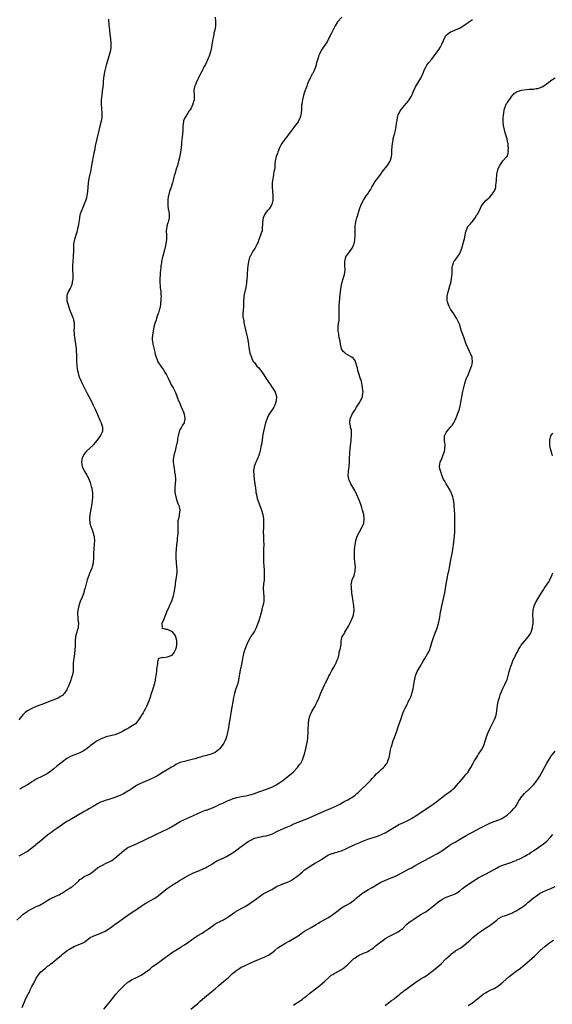
# Model space of a CAD drawing. Units: inches. Extents: x 2640000 to 2643000, y 1509000 to 1512000.
# Drawn here: x 2642277 to 2642522, y 1509660 to 1510112 of the extents above; entities that cross this region are included whole.
import ezdxf

# ---------------------------------------------------------------- set-up
doc = ezdxf.new("R2010")
doc.units = ezdxf.units.IN
doc.header["$MEASUREMENT"] = 0
doc.layers.add('LD26401509_10ft', color=120, linetype='Continuous')

msp = doc.modelspace()

# ---------------------------------------------------------------- linework, layer by layer
at = {"layer": 'LD26401509_10ft'}
for points, elevation in [([(2642276.12, 1509699), (2642278.13, 1509701), (2642279, 1509701.72), (2642280.77, 1509703), (2642281, 1509703.14), (2642283, 1509704.19), (2642285, 1509705.18), (2642286.28, 1509705.72), (2642287, 1509706.16), (2642287.6, 1509706.4), (2642288.56, 1509707), (2642289, 1509707.32), (2642291, 1509708.66), (2642292.57, 1509709.43), (2642293, 1509709.55), (2642293.91, 1509709.91), (2642295, 1509710.36), (2642295.42, 1509710.58), (2642296.09, 1509711), (2642297, 1509711.5), (2642299.28, 1509713), (2642300.34, 1509713.66), (2642301, 1509714.12), (2642301.53, 1509714.47), (2642303, 1509715.7), (2642304.45, 1509717), (2642305, 1509717.54), (2642305.86, 1509718.14), (2642307, 1509718.97), (2642309, 1509719.97), (2642310.87, 1509721.13), (2642311.96, 1509722.04), (2642313.08, 1509722.92), (2642315, 1509724.07), (2642317, 1509725.06), (2642319, 1509726.07), (2642319.6, 1509726.4), (2642321, 1509727.41), (2642322.96, 1509729), (2642325.08, 1509730.92), (2642327, 1509732.21), (2642328.74, 1509733), (2642331, 1509733.95), (2642335, 1509735.92), (2642339.81, 1509738.19), (2642343, 1509739.79), (2642345, 1509740.75), (2642347, 1509741.81), (2642351, 1509744.2), (2642353, 1509745.18), (2642357, 1509746.89), (2642359, 1509747.88), (2642361, 1509748.76), (2642362.64, 1509749.36), (2642363, 1509749.47), (2642364.1, 1509749.9), (2642365, 1509750.22), (2642367.15, 1509751.15), (2642369, 1509752.01), (2642370.78, 1509752.78), (2642372.41, 1509753.59), (2642373, 1509753.77), (2642373.84, 1509754.16), (2642375.32, 1509754.68), (2642377, 1509755.2), (2642379, 1509755.65), (2642381, 1509756.03), (2642382.35, 1509756.35), (2642383, 1509756.5), (2642385, 1509757.09), (2642387, 1509757.75), (2642390.61, 1509759), (2642393, 1509760.02), (2642395.02, 1509761), (2642396.24, 1509761.76), (2642398.03, 1509763), (2642400.54, 1509765), (2642401.88, 1509766.12), (2642402.88, 1509767), (2642404.82, 1509769), (2642405.73, 1509770.27), (2642406.23, 1509771), (2642407, 1509772.47), (2642407.27, 1509773), (2642407.74, 1509774.26), (2642407.96, 1509775), (2642408.46, 1509777), (2642408.55, 1509777.45), (2642408.93, 1509779), (2642409.32, 1509781), (2642409.51, 1509782.49), (2642409.67, 1509785), (2642409.73, 1509786.27), (2642409.81, 1509789), (2642410.02, 1509791), (2642410.58, 1509793), (2642411, 1509793.91), (2642411.55, 1509795), (2642412.72, 1509797), (2642413.8, 1509799), (2642414.67, 1509801), (2642415.3, 1509802.7), (2642415.78, 1509803.78), (2642416.49, 1509805.51), (2642417.14, 1509806.86), (2642417.45, 1509807.45), (2642418.47, 1509809.53), (2642419, 1509810.49), (2642419.17, 1509810.83), (2642419.56, 1509811.56), (2642420.51, 1509813.49), (2642421, 1509814.24), (2642421.45, 1509815), (2642422.03, 1509816.03), (2642422.54, 1509817), (2642422.62, 1509817.38), (2642423, 1509818.19), (2642423.2, 1509818.8), (2642423.31, 1509819), (2642423.54, 1509819.54), (2642423.85, 1509821), (2642423.94, 1509822.06), (2642424.4, 1509823), (2642424.66, 1509824.66), (2642424.69, 1509825), (2642424.76, 1509825.24), (2642424.77, 1509827), (2642425, 1509827.69), (2642425.32, 1509829), (2642426.04, 1509829.96), (2642426.47, 1509831), (2642427, 1509831.82), (2642427.68, 1509833), (2642428.18, 1509833.82), (2642428.75, 1509835), (2642429.67, 1509837), (2642430.08, 1509838.08), (2642430.4, 1509839), (2642430.74, 1509841), (2642430.65, 1509843), (2642430.13, 1509846.13), (2642429.99, 1509847), (2642429.74, 1509849), (2642429.69, 1509849.69), (2642429.48, 1509851), (2642429.5, 1509851.5), (2642429.37, 1509853), (2642429.51, 1509853.51), (2642429.85, 1509855), (2642430.7, 1509857), (2642431.25, 1509859), (2642431.25, 1509859.25), (2642431.3, 1509861), (2642431.07, 1509863.07), (2642430.87, 1509865), (2642430.84, 1509867), (2642430.96, 1509868.96), (2642431.16, 1509871), (2642431.53, 1509873), (2642432.2, 1509875), (2642433.19, 1509877), (2642434.29, 1509879), (2642435, 1509880.7), (2642435.12, 1509881), (2642435.34, 1509882.66), (2642435.37, 1509883), (2642435.31, 1509883.31), (2642435.12, 1509885), (2642434.61, 1509887), (2642434.21, 1509888.21), (2642433.97, 1509889), (2642433.21, 1509891.21), (2642432.65, 1509892.65), (2642431.98, 1509894.02), (2642431.37, 1509895.37), (2642431, 1509895.98), (2642430.65, 1509896.65), (2642429.25, 1509899), (2642429, 1509899.49), (2642428.35, 1509901), (2642428.02, 1509903), (2642428.13, 1509904.13), (2642428.23, 1509905), (2642428.34, 1509905.66), (2642428.5, 1509907), (2642428.58, 1509909), (2642428.56, 1509909.44), (2642428.61, 1509911), (2642428.75, 1509912.75), (2642428.77, 1509913.23), (2642428.97, 1509915), (2642429.37, 1509919), (2642429.44, 1509919.44), (2642429.57, 1509921), (2642429.49, 1509922.51), (2642429.57, 1509923), (2642429.54, 1509923.54), (2642429.14, 1509925), (2642429, 1509925.58), (2642428.79, 1509927), (2642428.95, 1509929), (2642429, 1509929.15), (2642429.91, 1509931), (2642431, 1509932.81), (2642431.89, 1509934.11), (2642433, 1509936.02), (2642433.68, 1509937), (2642434.16, 1509937.84), (2642434.63, 1509939), (2642434.77, 1509940.77), (2642434.81, 1509941), (2642434.57, 1509943), (2642434.35, 1509944.35), (2642434.26, 1509945), (2642434.09, 1509945.91), (2642433.8, 1509947), (2642433.52, 1509947.52), (2642433, 1509949.13), (2642432.43, 1509951), (2642432.22, 1509952.22), (2642432.03, 1509953), (2642431.54, 1509954.46), (2642431.44, 1509955), (2642431.3, 1509955.3), (2642430.4, 1509956.4), (2642429.62, 1509957), (2642429, 1509957.44), (2642427.94, 1509958.06), (2642427, 1509958.58), (2642426.41, 1509959), (2642425.7, 1509959.7), (2642425, 1509960.88), (2642424.94, 1509961.06), (2642424.53, 1509963), (2642424.35, 1509964.35), (2642423.89, 1509966.11), (2642423.77, 1509967), (2642423.72, 1509967.72), (2642423.42, 1509969), (2642423.49, 1509971.49), (2642423.93, 1509974.07), (2642423.88, 1509975), (2642423.8, 1509975.8), (2642423.89, 1509977), (2642423.93, 1509978.07), (2642423.88, 1509979), (2642423.93, 1509981), (2642423.99, 1509982.01), (2642424.25, 1509984.25), (2642424.48, 1509987), (2642424.73, 1509989.27), (2642425.11, 1509991), (2642425.97, 1509994.03), (2642426.31, 1509995), (2642426.64, 1509997), (2642426.65, 1509997.35), (2642426.53, 1509999), (2642426.44, 1510000.44), (2642426.47, 1510001), (2642427, 1510003), (2642428.61, 1510005.39), (2642429.82, 1510007), (2642430.41, 1510008.41), (2642430.7, 1510009), (2642431.07, 1510010.93), (2642431.18, 1510013), (2642431.18, 1510014.82), (2642431.21, 1510015.21), (2642431.23, 1510017), (2642431.43, 1510018.57), (2642431.5, 1510019), (2642431.66, 1510019.66), (2642432.03, 1510021), (2642432.26, 1510021.74), (2642433, 1510024.49), (2642433.15, 1510025), (2642433.94, 1510027), (2642434.99, 1510029.01), (2642435.78, 1510030.22), (2642436.29, 1510031), (2642437, 1510031.99), (2642437.67, 1510033), (2642438.19, 1510033.81), (2642438.92, 1510035), (2642440.43, 1510037.57), (2642441, 1510038.36), (2642441.44, 1510039), (2642443, 1510041.04), (2642443.79, 1510042.21), (2642444.42, 1510043), (2642446, 1510045), (2642447, 1510046.54), (2642447.27, 1510047), (2642447.36, 1510047.36), (2642447.86, 1510049), (2642448, 1510050), (2642448.05, 1510051), (2642448.06, 1510052.06), (2642448.3, 1510055), (2642448.58, 1510056.58), (2642448.68, 1510057.32), (2642449.11, 1510058.89), (2642449.23, 1510059.23), (2642449.71, 1510061), (2642450.04, 1510063), (2642450.15, 1510064.15), (2642450.27, 1510065), (2642450.4, 1510065.6), (2642450.66, 1510067), (2642451, 1510068.1), (2642451.36, 1510069), (2642451.92, 1510070.08), (2642452.56, 1510071), (2642453, 1510071.58), (2642454.62, 1510073.38), (2642455, 1510073.87), (2642455.52, 1510074.48), (2642455.93, 1510075), (2642457, 1510076.7), (2642457.17, 1510077), (2642457.73, 1510078.27), (2642457.99, 1510079), (2642458.84, 1510081), (2642461.28, 1510085), (2642462.24, 1510087), (2642463.03, 1510089), (2642463.7, 1510090.3), (2642464.13, 1510091), (2642465, 1510092.12), (2642466.33, 1510093.67), (2642467.21, 1510094.79), (2642468.76, 1510097), (2642469.7, 1510098.3), (2642470.13, 1510099), (2642471, 1510100.56), (2642471.7, 1510102.3), (2642471.96, 1510103), (2642473, 1510104.62), (2642473.36, 1510105), (2642474.25, 1510105.75), (2642475, 1510106.23), (2642475.56, 1510106.44), (2642477.15, 1510107.15), (2642479, 1510107.93), (2642481, 1510109.07), (2642482.16, 1510109.84), (2642483, 1510110.45), (2642483.71, 1510111), (2642485, 1510111.91)], 10070), ([(2642425.05, 1510113), (2642423.13, 1510110.87), (2642422.01, 1510109), (2642420.34, 1510105.66), (2642419.03, 1510102.97), (2642418.31, 1510101.69), (2642416.48, 1510099), (2642415.93, 1510098.07), (2642415.32, 1510097), (2642415, 1510096.33), (2642414.46, 1510095), (2642414.24, 1510094.24), (2642413.81, 1510093), (2642413.4, 1510091.4), (2642413.28, 1510091), (2642412.73, 1510089.27), (2642412.62, 1510089), (2642412.21, 1510088.21), (2642411.62, 1510087), (2642411.39, 1510086.61), (2642411, 1510085.87), (2642410.68, 1510085.32), (2642410.53, 1510085), (2642410.19, 1510084.19), (2642409.63, 1510083), (2642409.4, 1510082.6), (2642409, 1510081.34), (2642408.9, 1510081.1), (2642408.84, 1510080.84), (2642408.17, 1510079), (2642407.83, 1510078.17), (2642407.54, 1510077), (2642407.01, 1510075), (2642406.75, 1510073.25), (2642406.7, 1510073), (2642406.66, 1510072.66), (2642406.62, 1510071), (2642406.57, 1510070.57), (2642406.51, 1510069), (2642406.33, 1510068.33), (2642406.05, 1510067), (2642405.73, 1510066.27), (2642405.07, 1510065), (2642405, 1510064.9), (2642403.3, 1510062.7), (2642403, 1510062.24), (2642402.44, 1510061.56), (2642402.05, 1510061), (2642401, 1510059.57), (2642399.86, 1510058.14), (2642399, 1510056.99), (2642397.64, 1510055), (2642397, 1510053.91), (2642396.56, 1510053), (2642395.73, 1510051), (2642395.59, 1510050.41), (2642395.04, 1510049), (2642394.55, 1510047), (2642394.41, 1510045.59), (2642394.32, 1510045), (2642394.35, 1510044.35), (2642394.15, 1510043), (2642393.87, 1510042.13), (2642393.79, 1510041), (2642393.54, 1510039.54), (2642393.4, 1510039), (2642393.18, 1510037), (2642393.13, 1510035.13), (2642393.25, 1510033), (2642393.38, 1510031.38), (2642393.43, 1510031), (2642393.46, 1510029), (2642393.03, 1510027), (2642392.26, 1510025.74), (2642391.68, 1510025), (2642391, 1510024.27), (2642390.01, 1510023), (2642389, 1510021), (2642388.65, 1510019), (2642388.66, 1510017.34), (2642388.64, 1510017), (2642388.59, 1510016.59), (2642388.49, 1510015), (2642388.14, 1510013.86), (2642387.86, 1510013), (2642387.06, 1510011), (2642386.52, 1510009.48), (2642386.3, 1510009), (2642385.51, 1510007.51), (2642385.28, 1510007), (2642385.17, 1510006.83), (2642384.35, 1510005.65), (2642383.95, 1510005), (2642383, 1510003.28), (2642382.89, 1510003), (2642382.41, 1510001.59), (2642382.27, 1510001), (2642381.92, 1509999), (2642381.8, 1509997.8), (2642381.8, 1509997), (2642381.7, 1509995.7), (2642381.75, 1509995), (2642381.75, 1509994.25), (2642381.4, 1509991.4), (2642381.39, 1509991), (2642381.05, 1509989), (2642380.25, 1509985.75), (2642380.18, 1509985), (2642380.2, 1509984.2), (2642380.07, 1509983), (2642379.99, 1509982.01), (2642380.04, 1509981), (2642380.02, 1509980.02), (2642379.9, 1509979), (2642379.76, 1509977), (2642379.76, 1509975.76), (2642379.84, 1509975), (2642380.12, 1509973.88), (2642380.19, 1509973), (2642380.24, 1509972.24), (2642380.63, 1509971), (2642381.05, 1509969), (2642381.52, 1509967), (2642381.82, 1509965.82), (2642382.11, 1509964.11), (2642382.25, 1509963), (2642382.47, 1509961.53), (2642382.57, 1509960.57), (2642382.97, 1509958.97), (2642383.62, 1509957), (2642384.01, 1509956.01), (2642384.66, 1509955), (2642385, 1509954.59), (2642386.18, 1509953), (2642387, 1509952.12), (2642389, 1509949.49), (2642389.33, 1509949), (2642390.6, 1509947), (2642391, 1509946.33), (2642391.9, 1509945), (2642392.33, 1509944.33), (2642393.17, 1509943.17), (2642393.31, 1509943), (2642394.49, 1509941), (2642394.62, 1509940.62), (2642395.07, 1509939), (2642394.95, 1509937), (2642394.33, 1509935), (2642393.89, 1509934.11), (2642393.17, 1509933), (2642393, 1509932.78), (2642391.82, 1509931), (2642391.52, 1509930.48), (2642391, 1509929.47), (2642390.8, 1509929), (2642390.15, 1509927), (2642389.6, 1509925), (2642389.14, 1509923), (2642388.77, 1509920.77), (2642388.52, 1509919), (2642388.2, 1509917), (2642388.02, 1509916.02), (2642387.81, 1509915), (2642387.64, 1509914.36), (2642387.32, 1509913), (2642387, 1509912.07), (2642386.59, 1509911), (2642386.09, 1509909.91), (2642385.64, 1509909), (2642384.87, 1509907), (2642384.63, 1509905), (2642384.72, 1509903), (2642384.95, 1509901.05), (2642385.26, 1509899), (2642385.54, 1509897), (2642385.65, 1509895.65), (2642385.73, 1509895), (2642385.92, 1509894.08), (2642386.05, 1509893), (2642386.22, 1509892.22), (2642387.5, 1509889), (2642387.9, 1509887.9), (2642388.27, 1509887), (2642388.87, 1509885), (2642389.13, 1509883), (2642389.17, 1509881), (2642389.13, 1509879), (2642389.08, 1509877), (2642389.11, 1509875), (2642389.23, 1509873), (2642389.29, 1509871), (2642389.25, 1509869.25), (2642389.13, 1509867), (2642389.12, 1509865), (2642389.24, 1509863), (2642389.38, 1509861.38), (2642389.5, 1509859.5), (2642389.49, 1509858.51), (2642389.52, 1509857), (2642389.41, 1509855), (2642389.21, 1509853), (2642389.07, 1509851), (2642389.13, 1509849), (2642389.31, 1509847.31), (2642389.32, 1509847), (2642389.33, 1509845.33), (2642389.31, 1509845), (2642388.92, 1509843), (2642388.47, 1509841.53), (2642388.35, 1509841), (2642387.78, 1509839), (2642387.63, 1509838.37), (2642387, 1509836.26), (2642386.13, 1509833.87), (2642385.76, 1509833), (2642385, 1509831.48), (2642384.72, 1509831), (2642383.4, 1509829), (2642383, 1509828.34), (2642382.26, 1509827), (2642381.85, 1509826.15), (2642381.37, 1509825), (2642380.61, 1509823), (2642380.21, 1509821.79), (2642379.99, 1509821), (2642379.56, 1509819), (2642379.19, 1509817), (2642378.48, 1509813.52), (2642378.09, 1509811), (2642377.76, 1509809), (2642377.22, 1509807), (2642376.47, 1509805), (2642375.81, 1509803), (2642375.67, 1509802.33), (2642375.4, 1509801), (2642375.1, 1509799), (2642374.68, 1509796.68), (2642374.35, 1509795), (2642373.98, 1509793), (2642373.67, 1509791), (2642373.46, 1509789.46), (2642373.08, 1509787.08), (2642372.66, 1509785), (2642372.17, 1509783), (2642371.88, 1509782.12), (2642371.46, 1509781), (2642371, 1509780.14), (2642370.19, 1509779), (2642369, 1509777.45), (2642368.52, 1509777), (2642367, 1509775.86), (2642365.18, 1509775), (2642363.46, 1509774.54), (2642363, 1509774.44), (2642361, 1509773.94), (2642360.29, 1509773.71), (2642359, 1509773.35), (2642357.9, 1509773), (2642357, 1509772.74), (2642353.97, 1509771.97), (2642353, 1509771.76), (2642351, 1509771.18), (2642349, 1509770.29), (2642348.2, 1509769.8), (2642347, 1509769.17), (2642345, 1509767.91), (2642343.24, 1509766.76), (2642341, 1509765.4), (2642340.22, 1509765), (2642339, 1509764.32), (2642337, 1509763.39), (2642333.9, 1509762.1), (2642332.51, 1509761.49), (2642331, 1509760.71), (2642329, 1509759.4), (2642327.57, 1509758.43), (2642327, 1509758.07), (2642325, 1509756.87), (2642323, 1509755.95), (2642321, 1509755.18), (2642320.48, 1509755), (2642317.84, 1509754.16), (2642317, 1509753.92), (2642315, 1509753.22), (2642314.46, 1509753), (2642313, 1509752.25), (2642311, 1509751.12), (2642309, 1509749.94), (2642308.42, 1509749.58), (2642307, 1509748.81), (2642306.55, 1509748.55), (2642302.11, 1509745.89), (2642300.5, 1509745), (2642299, 1509744.13), (2642297, 1509742.9), (2642295.88, 1509742.12), (2642294.39, 1509741), (2642293, 1509740.02), (2642291.62, 1509739), (2642291.24, 1509738.76), (2642290.07, 1509737.93), (2642289.01, 1509737), (2642287, 1509735.34), (2642285, 1509733.61), (2642284.65, 1509733.35), (2642283, 1509731.95), (2642281, 1509730.52), (2642280.06, 1509729.94), (2642279, 1509729.34), (2642277, 1509728.26)], 10060), ([(2642318.04, 1510112.04), (2642318.13, 1510111), (2642318.24, 1510110.24), (2642318.32, 1510109), (2642318.38, 1510108.38), (2642318.49, 1510107), (2642318.71, 1510105), (2642319, 1510103), (2642319.2, 1510101), (2642319.17, 1510099), (2642318.82, 1510097), (2642318.24, 1510095), (2642317.6, 1510093), (2642317.06, 1510091), (2642316.49, 1510088.49), (2642316.18, 1510087), (2642315.83, 1510085), (2642315.68, 1510083.68), (2642315.62, 1510083), (2642315.6, 1510082.4), (2642315.48, 1510081), (2642315.26, 1510079), (2642314.98, 1510077), (2642314.78, 1510075), (2642314.72, 1510073), (2642314.81, 1510071), (2642315, 1510069), (2642315.04, 1510067), (2642314.78, 1510065.22), (2642314.13, 1510063), (2642313.59, 1510061), (2642312.78, 1510057.22), (2642312.02, 1510053.98), (2642311.6, 1510051.6), (2642311.39, 1510050.61), (2642311.12, 1510049), (2642310.68, 1510046.68), (2642310.35, 1510045), (2642310.22, 1510044.22), (2642309.97, 1510043), (2642309.77, 1510042.23), (2642309.54, 1510041), (2642309.09, 1510039), (2642308.8, 1510037), (2642308.68, 1510035), (2642308.5, 1510033), (2642308.15, 1510031), (2642307.93, 1510030.07), (2642307.64, 1510029), (2642307, 1510027.17), (2642305.98, 1510025), (2642305.15, 1510022.85), (2642304.78, 1510021.22), (2642304.74, 1510020.74), (2642304.48, 1510019), (2642304.15, 1510017), (2642303.86, 1510015.86), (2642303.56, 1510014.44), (2642303.08, 1510013), (2642302.5, 1510011), (2642302.11, 1510009), (2642301.97, 1510007), (2642301.98, 1510005), (2642301.96, 1510003.96), (2642301.96, 1510003), (2642301.78, 1510001), (2642301.62, 1509999), (2642301.64, 1509997), (2642301.72, 1509995), (2642301.68, 1509993), (2642301.46, 1509991.46), (2642301.42, 1509991), (2642301, 1509989.47), (2642300.87, 1509989.13), (2642300.48, 1509988.48), (2642299.63, 1509987), (2642299.43, 1509986.57), (2642299, 1509985.38), (2642298.92, 1509985.08), (2642298.92, 1509985), (2642299, 1509982.96), (2642299.56, 1509981), (2642299.98, 1509979.98), (2642300.24, 1509979), (2642301, 1509977.03), (2642301.62, 1509975.62), (2642301.82, 1509975), (2642302.05, 1509974.05), (2642302.28, 1509973), (2642302.29, 1509972.29), (2642302.35, 1509971), (2642302.26, 1509969), (2642302.31, 1509968.31), (2642302.34, 1509967), (2642302.46, 1509966.46), (2642302.66, 1509965), (2642303.01, 1509963.01), (2642303.25, 1509961), (2642303.34, 1509959.34), (2642303.4, 1509958.6), (2642303.42, 1509955.42), (2642303.53, 1509953), (2642303.71, 1509951.71), (2642303.83, 1509951), (2642304.18, 1509949.82), (2642304.38, 1509949), (2642304.52, 1509948.52), (2642305, 1509947.35), (2642305.09, 1509947.09), (2642306, 1509945), (2642306.35, 1509944.35), (2642307.99, 1509941), (2642308.36, 1509940.36), (2642309.03, 1509939), (2642310.11, 1509937), (2642310.4, 1509936.4), (2642311.14, 1509935), (2642312.1, 1509933), (2642313, 1509930.75), (2642314.14, 1509928.14), (2642314.7, 1509927), (2642315.39, 1509925), (2642315.3, 1509923.3), (2642315.27, 1509923), (2642314.54, 1509921.46), (2642314.34, 1509921), (2642312.96, 1509919), (2642312.04, 1509917.96), (2642311.24, 1509917), (2642311, 1509916.75), (2642308.02, 1509913.98), (2642307.21, 1509913), (2642307, 1509912.66), (2642306.08, 1509911), (2642305.91, 1509910.09), (2642305.73, 1509909), (2642305.91, 1509907.91), (2642306.09, 1509907), (2642306.99, 1509904.99), (2642307.76, 1509903.76), (2642308.21, 1509903), (2642309, 1509901.33), (2642309.12, 1509901.12), (2642309.67, 1509899.67), (2642309.87, 1509899), (2642310.17, 1509897.83), (2642310.4, 1509897), (2642310.5, 1509896.5), (2642310.74, 1509895), (2642310.81, 1509893), (2642310.66, 1509891), (2642310.35, 1509889), (2642310.16, 1509888.16), (2642309.51, 1509885), (2642309.35, 1509883), (2642309.58, 1509881), (2642309.89, 1509879.89), (2642310.18, 1509879), (2642310.39, 1509878.4), (2642310.94, 1509877), (2642311.39, 1509875.39), (2642311.47, 1509875), (2642311.49, 1509874.51), (2642311.63, 1509873), (2642311.57, 1509871.57), (2642311.32, 1509869), (2642311.21, 1509867.21), (2642311.18, 1509865), (2642311.08, 1509863), (2642311, 1509862.62), (2642310.62, 1509861), (2642310.39, 1509860.39), (2642309.82, 1509859), (2642309.57, 1509858.43), (2642309.03, 1509857), (2642308.38, 1509855), (2642307.37, 1509851.37), (2642307, 1509850.13), (2642306.71, 1509849), (2642306, 1509847), (2642305.13, 1509845), (2642304.47, 1509843), (2642304.26, 1509841.74), (2642304.07, 1509841), (2642303.92, 1509839.92), (2642303.89, 1509839), (2642304.01, 1509837.99), (2642304.06, 1509837), (2642304.3, 1509835), (2642304.2, 1509833.8), (2642304.12, 1509833), (2642303.73, 1509831.73), (2642303.55, 1509831), (2642303.45, 1509830.55), (2642303, 1509829), (2642302.8, 1509827), (2642302.77, 1509825.23), (2642302.8, 1509824.8), (2642302.68, 1509822.68), (2642302.46, 1509821), (2642302.14, 1509819), (2642302.06, 1509817.94), (2642301.96, 1509817), (2642301.95, 1509815.95), (2642301.96, 1509815), (2642301.91, 1509813.91), (2642301.85, 1509813), (2642301.59, 1509811.59), (2642301.45, 1509811), (2642301.33, 1509810.67), (2642301, 1509809.57), (2642300.81, 1509809), (2642300.01, 1509807), (2642299.69, 1509806.31), (2642299.2, 1509805), (2642299, 1509804.61), (2642297.95, 1509803), (2642297.49, 1509802.51), (2642297, 1509802.02), (2642296.41, 1509801.59), (2642295.42, 1509801), (2642295, 1509800.78), (2642291.31, 1509799.31), (2642290.61, 1509799), (2642289.45, 1509798.55), (2642289, 1509798.4), (2642288.01, 1509797.99), (2642287, 1509797.63), (2642285, 1509796.85), (2642283, 1509795.97), (2642280.99, 1509795), (2642279.87, 1509794.13), (2642278.86, 1509793.14), (2642277, 1509790.76)], 10040), ([(2642366.97, 1510113), (2642367.09, 1510111), (2642367.09, 1510109), (2642366.82, 1510107), (2642366.44, 1510105.56), (2642366.37, 1510105), (2642366.24, 1510104.24), (2642365.95, 1510103), (2642365.39, 1510099.39), (2642365.34, 1510099), (2642364.93, 1510097.07), (2642364.23, 1510095), (2642363.83, 1510094.17), (2642363.37, 1510093), (2642363, 1510092.27), (2642362.39, 1510091), (2642361.89, 1510090.11), (2642361.33, 1510089), (2642361, 1510088.41), (2642360.26, 1510087), (2642359.88, 1510086.12), (2642359.29, 1510085), (2642359, 1510084.33), (2642358.35, 1510083), (2642358.06, 1510081.94), (2642357.55, 1510081), (2642357.26, 1510079.26), (2642357.25, 1510079), (2642357.36, 1510077.36), (2642357.41, 1510077), (2642357.36, 1510075.36), (2642357.34, 1510075), (2642357.24, 1510074.76), (2642356.79, 1510073.21), (2642356.75, 1510073), (2642355.79, 1510071), (2642355.5, 1510070.5), (2642355, 1510069.81), (2642354.68, 1510069.32), (2642354.48, 1510069), (2642353.13, 1510066.87), (2642352.56, 1510065.44), (2642352.45, 1510065), (2642352.41, 1510064.41), (2642352.2, 1510063), (2642352.13, 1510061.87), (2642352.13, 1510061), (2642351.94, 1510058.06), (2642351.61, 1510055.61), (2642351.54, 1510054.46), (2642351.04, 1510051), (2642350.62, 1510048.62), (2642350.26, 1510047), (2642349.71, 1510045), (2642349, 1510042.77), (2642348.6, 1510041.4), (2642348.24, 1510040.24), (2642347.93, 1510039), (2642347.79, 1510038.21), (2642347.44, 1510037), (2642346.82, 1510035), (2642346.1, 1510033), (2642345.54, 1510031), (2642345.49, 1510030.51), (2642345.29, 1510029), (2642345.29, 1510027.29), (2642345.3, 1510027), (2642345.36, 1510026.64), (2642345.53, 1510025), (2642345.69, 1510023.69), (2642345.84, 1510023), (2642345.94, 1510022.06), (2642345.94, 1510021), (2642345.6, 1510019.6), (2642345.49, 1510019), (2642345.35, 1510018.65), (2642344.85, 1510017.15), (2642344.82, 1510017), (2642344.8, 1510016.8), (2642344.57, 1510015), (2642344.67, 1510013), (2642344.75, 1510011), (2642344.44, 1510009), (2642344.26, 1510008.26), (2642343.72, 1510006.28), (2642343, 1510003.42), (2642342.88, 1510003), (2642342.42, 1510001), (2642342.35, 1510000.35), (2642342.17, 1509999), (2642342.11, 1509998.11), (2642341.97, 1509997), (2642341.86, 1509995.86), (2642341.75, 1509995), (2642341.64, 1509993), (2642341.63, 1509991.63), (2642341.65, 1509991), (2642341.72, 1509989.72), (2642341.77, 1509989), (2642341.9, 1509987.9), (2642342.02, 1509987), (2642342.13, 1509985.87), (2642342.19, 1509985), (2642342.15, 1509984.15), (2642342.13, 1509983), (2642341.99, 1509981.99), (2642341.87, 1509981), (2642341.58, 1509979.57), (2642341.43, 1509979), (2642341.31, 1509978.69), (2642341, 1509977.43), (2642340.88, 1509977.12), (2642340.79, 1509976.79), (2642340.18, 1509975), (2642339.91, 1509974.09), (2642339.54, 1509973), (2642338.94, 1509971), (2642338.52, 1509969), (2642338.43, 1509968.43), (2642338.21, 1509967), (2642338.13, 1509965.87), (2642338.1, 1509965), (2642338.22, 1509964.22), (2642338.36, 1509963), (2642339, 1509960.52), (2642339.37, 1509959.37), (2642339.41, 1509959), (2642339.5, 1509958.5), (2642339.93, 1509957), (2642340.26, 1509956.26), (2642340.71, 1509955), (2642341, 1509954.54), (2642342.03, 1509953), (2642342.47, 1509952.47), (2642343.3, 1509951.3), (2642343.48, 1509951), (2642344.09, 1509949.91), (2642344.62, 1509949), (2642345.39, 1509947.39), (2642346.22, 1509945.78), (2642346.71, 1509944.71), (2642347.43, 1509943.43), (2642347.73, 1509943), (2642348.82, 1509940.82), (2642349, 1509940.38), (2642349.37, 1509939.37), (2642349.47, 1509939), (2642349.76, 1509938.24), (2642350.27, 1509937), (2642350.53, 1509936.53), (2642351, 1509935.49), (2642351.33, 1509934.67), (2642352.04, 1509933), (2642352.31, 1509932.31), (2642352.77, 1509931), (2642353.16, 1509929), (2642352.76, 1509927), (2642352.08, 1509925.92), (2642351.52, 1509925), (2642351, 1509924.09), (2642350.48, 1509923), (2642349.98, 1509921), (2642349.76, 1509919.76), (2642349.68, 1509919), (2642349.37, 1509917.37), (2642349.33, 1509917), (2642348.53, 1509913.47), (2642348.35, 1509913), (2642348.13, 1509912.13), (2642347.91, 1509911), (2642347.81, 1509910.19), (2642347.79, 1509909), (2642347.97, 1509907.97), (2642347.98, 1509907), (2642348.14, 1509905.86), (2642348.32, 1509905), (2642348.4, 1509904.4), (2642348.66, 1509903), (2642348.81, 1509901.19), (2642348.81, 1509901), (2642348.78, 1509900.78), (2642348.69, 1509899), (2642348.57, 1509897.43), (2642348.53, 1509897), (2642348.58, 1509895), (2642348.93, 1509893), (2642349.44, 1509891.44), (2642349.96, 1509889.96), (2642350.35, 1509889), (2642350.44, 1509888.44), (2642350.76, 1509887), (2642350.56, 1509885), (2642350.46, 1509884.46), (2642350.12, 1509883), (2642349.96, 1509882.04), (2642349.87, 1509881), (2642349.9, 1509879.9), (2642349.87, 1509879), (2642349.92, 1509877.92), (2642349.88, 1509875.88), (2642349.78, 1509875), (2642349.66, 1509874.34), (2642349.52, 1509873), (2642349.26, 1509871), (2642349.05, 1509869), (2642348.95, 1509867), (2642349.03, 1509865), (2642349.35, 1509861), (2642349.38, 1509859.38), (2642349.38, 1509859), (2642349.23, 1509857), (2642349, 1509855.26), (2642348.67, 1509853.33), (2642348.6, 1509852.6), (2642348.36, 1509851), (2642348.15, 1509849.85), (2642348.07, 1509849), (2642347.82, 1509847.82), (2642347.62, 1509847), (2642347.47, 1509846.53), (2642346.94, 1509845.06), (2642345.91, 1509843), (2642345.69, 1509842.31), (2642345.03, 1509841), (2642344.21, 1509839), (2642343.88, 1509838.12), (2642343.41, 1509837), (2642342.6, 1509835), (2642342.76, 1509833.24), (2642342.53, 1509833), (2642342.69, 1509832.69), (2642343, 1509832.8), (2642344.34, 1509832.34), (2642345, 1509832.43), (2642345.99, 1509831.99), (2642347, 1509831.5), (2642347.28, 1509831.28), (2642347.43, 1509831), (2642348.29, 1509829.71), (2642348.83, 1509829), (2642348.89, 1509828.89), (2642349.3, 1509827.3), (2642349.33, 1509827), (2642349.32, 1509825), (2642349, 1509823.52), (2642348.84, 1509823), (2642348.23, 1509821.77), (2642347.54, 1509821), (2642347, 1509820.36), (2642345.85, 1509819.85), (2642345, 1509819.52), (2642343.27, 1509819.27), (2642343, 1509819.36), (2642341.16, 1509819), (2642341.04, 1509818.96), (2642340.57, 1509817.43), (2642340.53, 1509816.53), (2642340.31, 1509815), (2642340.11, 1509813.89), (2642340.07, 1509813), (2642340, 1509812), (2642339.83, 1509811), (2642339.67, 1509810.33), (2642339.5, 1509809), (2642339.04, 1509807), (2642338.39, 1509805), (2642338.14, 1509804.14), (2642337.57, 1509802.43), (2642337.16, 1509801), (2642336.47, 1509799), (2642336.01, 1509797.99), (2642335.53, 1509797), (2642335, 1509796.04), (2642334.4, 1509795), (2642333.94, 1509794.06), (2642333.21, 1509793), (2642333, 1509792.61), (2642332.03, 1509791), (2642331.61, 1509790.39), (2642330.42, 1509789), (2642329, 1509788.04), (2642327.23, 1509787), (2642327, 1509786.9), (2642325.78, 1509786.22), (2642325, 1509785.81), (2642324.49, 1509785.51), (2642323, 1509784.72), (2642321, 1509783.95), (2642317, 1509783.01), (2642315.56, 1509782.44), (2642315, 1509782.24), (2642314.18, 1509781.82), (2642312.84, 1509781.16), (2642312.57, 1509781), (2642311, 1509779.88), (2642309.87, 1509779), (2642309.4, 1509778.6), (2642308.3, 1509777.7), (2642307.36, 1509777), (2642307, 1509776.76), (2642306.48, 1509776.48), (2642305, 1509775.64), (2642303.41, 1509775), (2642301, 1509774.12), (2642299, 1509773.05), (2642297, 1509771.6), (2642296.25, 1509771), (2642295.57, 1509770.43), (2642295, 1509770.04), (2642294.45, 1509769.55), (2642293, 1509768.41), (2642291.11, 1509766.89), (2642291, 1509766.82), (2642289.9, 1509766.1), (2642289, 1509765.58), (2642287.77, 1509765), (2642285, 1509763.6), (2642284.04, 1509763), (2642283, 1509762.32), (2642282.22, 1509761.78), (2642280.94, 1509761.06), (2642279, 1509760.02), (2642277.36, 1509759)], 10050), ([(2642278.48, 1509659), (2642280.21, 1509663), (2642281.18, 1509665), (2642281.84, 1509666.16), (2642282.23, 1509667), (2642283, 1509668.53), (2642283.87, 1509670.13), (2642285, 1509672.36), (2642286.04, 1509673.96), (2642287, 1509675.22), (2642289.13, 1509677), (2642290.19, 1509677.81), (2642291, 1509678.4), (2642291.65, 1509679), (2642293, 1509680.08), (2642294.09, 1509681), (2642296.52, 1509683), (2642297, 1509683.42), (2642299.14, 1509685), (2642300.28, 1509685.72), (2642301, 1509686.15), (2642302.49, 1509687), (2642303, 1509687.26), (2642305, 1509687.99), (2642306.73, 1509688.73), (2642307, 1509688.83), (2642307.25, 1509689), (2642308.2, 1509689.8), (2642309.75, 1509691), (2642311, 1509691.7), (2642312.09, 1509692.09), (2642313, 1509692.47), (2642314.87, 1509693.13), (2642316.25, 1509693.75), (2642317, 1509694.18), (2642318.27, 1509695), (2642321, 1509696.98), (2642327, 1509701.23), (2642329, 1509702.6), (2642331, 1509703.93), (2642333, 1509705.34), (2642333.99, 1509706.01), (2642335.2, 1509706.8), (2642339, 1509708.86), (2642340.3, 1509709.7), (2642341, 1509710.23), (2642344.44, 1509713), (2642345, 1509713.42), (2642345.92, 1509714.08), (2642347.24, 1509715), (2642350.45, 1509717), (2642351, 1509717.31), (2642352.02, 1509717.98), (2642353, 1509718.5), (2642353.85, 1509719), (2642355, 1509719.62), (2642357, 1509720.6), (2642359, 1509721.47), (2642360.09, 1509721.91), (2642361.49, 1509722.51), (2642362.54, 1509723), (2642363, 1509723.23), (2642365, 1509724.41), (2642365.99, 1509725), (2642367, 1509725.69), (2642367.83, 1509726.17), (2642369.16, 1509726.84), (2642371, 1509727.61), (2642372.18, 1509728.18), (2642373, 1509728.6), (2642374.49, 1509729.51), (2642375, 1509729.79), (2642375.72, 1509730.28), (2642377, 1509731.2), (2642379, 1509732.73), (2642379.32, 1509733), (2642381, 1509734.24), (2642382.07, 1509735), (2642383, 1509735.56), (2642385, 1509736.49), (2642387, 1509737.09), (2642388.62, 1509737.38), (2642389, 1509737.48), (2642390.33, 1509737.67), (2642391.93, 1509738.07), (2642393, 1509738.44), (2642395.85, 1509739.85), (2642397, 1509740.45), (2642398.31, 1509741), (2642400.24, 1509741.76), (2642401, 1509742.11), (2642401.64, 1509742.36), (2642403.06, 1509743.06), (2642405, 1509743.86), (2642407, 1509744.64), (2642407.84, 1509745), (2642409, 1509745.46), (2642417, 1509748.95), (2642421, 1509750.67), (2642423, 1509751.58), (2642424.18, 1509752.18), (2642425.69, 1509753), (2642426.52, 1509753.48), (2642427.84, 1509754.16), (2642429.13, 1509754.87), (2642429.34, 1509755), (2642431, 1509756.19), (2642432.01, 1509757), (2642432.54, 1509757.46), (2642433.58, 1509758.42), (2642436.25, 1509761), (2642437, 1509761.8), (2642438.22, 1509763), (2642439, 1509763.93), (2642440.04, 1509765), (2642441, 1509766.1), (2642441.47, 1509766.53), (2642442.03, 1509767), (2642443, 1509767.9), (2642444.26, 1509769), (2642444.62, 1509769.38), (2642445, 1509769.87), (2642445.49, 1509770.51), (2642445.82, 1509771), (2642446.41, 1509772.41), (2642446.68, 1509773), (2642447.1, 1509775), (2642447.46, 1509777), (2642447.76, 1509778.24), (2642447.97, 1509779), (2642448.7, 1509781.3), (2642449.23, 1509782.77), (2642450.33, 1509785.67), (2642451, 1509787.59), (2642451.86, 1509790.14), (2642452.11, 1509791), (2642452.79, 1509793), (2642453.6, 1509795), (2642454.12, 1509796.12), (2642454.53, 1509797), (2642455, 1509797.93), (2642455.38, 1509798.62), (2642455.57, 1509799), (2642456.07, 1509800.07), (2642456.69, 1509801.31), (2642457, 1509802.19), (2642457.23, 1509802.77), (2642457.37, 1509803.37), (2642457.83, 1509805), (2642458.03, 1509805.97), (2642458.43, 1509809), (2642458.51, 1509809.49), (2642458.84, 1509811), (2642459, 1509811.42), (2642459.72, 1509813), (2642461, 1509815.24), (2642462.34, 1509817.66), (2642463.17, 1509819), (2642464.46, 1509821), (2642465, 1509821.99), (2642465.33, 1509822.67), (2642465.46, 1509823), (2642465.68, 1509823.68), (2642466.09, 1509825), (2642466.26, 1509825.74), (2642467, 1509828.04), (2642467.73, 1509830.27), (2642468.02, 1509831), (2642468.59, 1509832.59), (2642469.37, 1509835), (2642469.86, 1509837), (2642470.02, 1509838.02), (2642470.21, 1509839), (2642470.4, 1509840.4), (2642470.61, 1509841.39), (2642470.89, 1509843), (2642471.37, 1509845), (2642471.89, 1509847), (2642472.31, 1509849), (2642472.93, 1509853.07), (2642473.24, 1509854.76), (2642473.39, 1509855.39), (2642473.92, 1509858.08), (2642474.16, 1509859), (2642474.66, 1509861.34), (2642475, 1509863.44), (2642475.27, 1509865), (2642475.69, 1509867), (2642475.81, 1509867.81), (2642476.05, 1509869), (2642476.19, 1509869.81), (2642476.31, 1509871), (2642476.77, 1509875), (2642476.87, 1509877), (2642476.86, 1509881.14), (2642476.9, 1509883), (2642476.88, 1509885.12), (2642476.79, 1509887), (2642476.64, 1509889), (2642476.4, 1509891), (2642476.19, 1509892.19), (2642475.97, 1509893), (2642475.36, 1509894.64), (2642475.25, 1509895), (2642475.17, 1509895.17), (2642475, 1509895.5), (2642474.53, 1509896.53), (2642472.97, 1509899), (2642472.26, 1509900.26), (2642471.76, 1509901), (2642470.89, 1509903), (2642470.47, 1509904.47), (2642470.27, 1509905), (2642470.07, 1509905.93), (2642469.87, 1509907), (2642470, 1509908), (2642470.22, 1509909), (2642471.06, 1509910.94), (2642471.1, 1509911.1), (2642471.88, 1509913), (2642472.13, 1509913.87), (2642472.39, 1509915), (2642472.41, 1509917), (2642472.28, 1509917.72), (2642472.11, 1509919), (2642472.21, 1509920.21), (2642472.21, 1509921), (2642473, 1509922.54), (2642473.3, 1509923), (2642474.97, 1509925.03), (2642475, 1509925.09), (2642475.89, 1509926.11), (2642476.4, 1509927), (2642477, 1509928.24), (2642477.4, 1509929), (2642477.91, 1509930.09), (2642478.21, 1509931), (2642478.92, 1509933), (2642479, 1509933.25), (2642479.35, 1509934.65), (2642479.49, 1509935.49), (2642480.61, 1509941.39), (2642481, 1509943.15), (2642481.52, 1509945), (2642481.86, 1509946.14), (2642482.19, 1509947), (2642482.98, 1509949.02), (2642483.83, 1509951), (2642484.59, 1509953), (2642484.68, 1509953.32), (2642485.02, 1509955), (2642484.81, 1509956.81), (2642484.81, 1509957), (2642484.01, 1509959), (2642483.65, 1509959.65), (2642482.98, 1509960.98), (2642482.1, 1509963), (2642481, 1509966.2), (2642480.69, 1509967), (2642480.27, 1509968.27), (2642479.97, 1509969), (2642479.5, 1509970.5), (2642479.3, 1509971.3), (2642479, 1509972.2), (2642478.78, 1509972.78), (2642477.63, 1509975), (2642476.6, 1509976.6), (2642476.42, 1509977), (2642475, 1509979.08), (2642474.34, 1509980.34), (2642473.94, 1509981), (2642473.5, 1509982.5), (2642473.36, 1509983), (2642473.41, 1509985), (2642473.84, 1509987), (2642474.44, 1509989), (2642474.54, 1509989.46), (2642475.01, 1509991), (2642475.43, 1509993), (2642475.6, 1509994.4), (2642475.64, 1509995), (2642475.64, 1509995.64), (2642475.71, 1509998.29), (2642475.78, 1509999), (2642476.33, 1510000.33), (2642476.53, 1510001), (2642476.72, 1510001.28), (2642477, 1510001.6), (2642478.1, 1510003), (2642479, 1510004.3), (2642479.41, 1510005), (2642479.87, 1510006.13), (2642480.15, 1510007), (2642481.16, 1510010.84), (2642481.3, 1510011.3), (2642481.7, 1510013), (2642481.87, 1510014.13), (2642482.13, 1510015), (2642482.92, 1510017), (2642483.96, 1510018.04), (2642484.72, 1510019), (2642485, 1510019.27), (2642486.23, 1510021), (2642487, 1510022.27), (2642487.29, 1510022.71), (2642488.47, 1510025), (2642488.62, 1510025.38), (2642489, 1510026.13), (2642489.36, 1510026.64), (2642489.65, 1510027), (2642491, 1510028.74), (2642492.21, 1510029.79), (2642493, 1510030.42), (2642493.5, 1510031), (2642495, 1510032.97), (2642495.53, 1510034.47), (2642495.65, 1510035), (2642495.74, 1510035.74), (2642495.94, 1510037), (2642495.99, 1510038.01), (2642496.06, 1510039), (2642496.19, 1510040.19), (2642496.25, 1510041), (2642496.37, 1510041.63), (2642496.68, 1510043), (2642497, 1510043.86), (2642497.53, 1510045), (2642498.1, 1510045.9), (2642499, 1510047.05), (2642500.81, 1510049), (2642500.89, 1510049.11), (2642501.43, 1510050.57), (2642501.49, 1510051), (2642501.45, 1510051.45), (2642501.54, 1510053), (2642501.45, 1510053.45), (2642501.38, 1510055), (2642501.28, 1510055.28), (2642500.98, 1510057.02), (2642500.37, 1510059), (2642499.96, 1510059.96), (2642499.39, 1510062.61), (2642499.28, 1510063), (2642499.09, 1510065), (2642499.16, 1510067.16), (2642499.32, 1510069), (2642499.6, 1510070.4), (2642499.67, 1510071), (2642500.47, 1510073), (2642500.66, 1510073.34), (2642501, 1510073.85), (2642503, 1510076.67), (2642504.09, 1510077.91), (2642505, 1510078.61), (2642505.25, 1510078.75), (2642507, 1510079.35), (2642507.44, 1510079.44), (2642509.81, 1510079.81), (2642511, 1510079.87), (2642512.01, 1510080.01), (2642513, 1510079.99), (2642514.25, 1510080.25), (2642515, 1510080.28), (2642516.91, 1510081), (2642518.22, 1510081.78), (2642519, 1510082.4), (2642519.9, 1510083), (2642521, 1510083.84), (2642523, 1510085.21)], 10080), ([(2642521.78, 1509911.78), (2642521.39, 1509913), (2642520.79, 1509915), (2642520.52, 1509916.52), (2642520.42, 1509917), (2642520.43, 1509919), (2642520.98, 1509921), (2642521.81, 1509922.19)], 10090), ([(2642315.89, 1509658.11), (2642319, 1509661.87), (2642319.51, 1509662.49), (2642319.87, 1509663), (2642321, 1509664.39), (2642321.48, 1509665), (2642323.24, 1509667), (2642325, 1509668.77), (2642325.25, 1509669), (2642327, 1509670.52), (2642327.29, 1509670.71), (2642329, 1509671.74), (2642331, 1509672.64), (2642333, 1509673.75), (2642335, 1509675.09), (2642337, 1509676.57), (2642338.34, 1509677.66), (2642339.5, 1509678.5), (2642341, 1509679.52), (2642342.89, 1509680.89), (2642344.12, 1509681.88), (2642345, 1509682.53), (2642345.68, 1509683), (2642347, 1509683.94), (2642349, 1509685.26), (2642351, 1509686.47), (2642351.93, 1509687), (2642353, 1509687.66), (2642354.94, 1509689), (2642356.09, 1509689.91), (2642357, 1509690.57), (2642357.24, 1509690.76), (2642359, 1509691.88), (2642361, 1509693.04), (2642362.18, 1509693.82), (2642363, 1509694.33), (2642363.96, 1509695), (2642365, 1509695.81), (2642366.89, 1509697.11), (2642368.16, 1509697.84), (2642369, 1509698.25), (2642369.49, 1509698.51), (2642370.51, 1509699), (2642371, 1509699.26), (2642371.63, 1509699.63), (2642373, 1509700.47), (2642375, 1509701.9), (2642375.63, 1509702.37), (2642376.69, 1509703), (2642377, 1509703.2), (2642380.23, 1509705), (2642381, 1509705.45), (2642383, 1509706.71), (2642385, 1509708.07), (2642387.82, 1509710.18), (2642389, 1509710.97), (2642392.98, 1509713.02), (2642394.18, 1509713.82), (2642395, 1509714.28), (2642395.45, 1509714.55), (2642397, 1509715.21), (2642399, 1509715.91), (2642401, 1509716.73), (2642401.49, 1509717), (2642402.42, 1509717.58), (2642403, 1509717.96), (2642403.59, 1509718.41), (2642404.4, 1509719), (2642405, 1509719.46), (2642407, 1509721.07), (2642408.03, 1509721.97), (2642409.44, 1509723), (2642411, 1509724.05), (2642412.64, 1509725), (2642416.02, 1509727), (2642417, 1509727.66), (2642419, 1509728.85), (2642420.53, 1509729.47), (2642421, 1509729.59), (2642422.04, 1509729.96), (2642423, 1509730.14), (2642423.61, 1509730.39), (2642425, 1509730.83), (2642427, 1509731.71), (2642431, 1509733.59), (2642433.36, 1509734.64), (2642435, 1509735.34), (2642435.51, 1509735.51), (2642437, 1509736.06), (2642438.5, 1509736.5), (2642441, 1509737.28), (2642442.26, 1509737.74), (2642443, 1509738.07), (2642443.64, 1509738.36), (2642445, 1509739.07), (2642447, 1509740.26), (2642449.94, 1509742.06), (2642451.24, 1509742.76), (2642453, 1509743.62), (2642455, 1509744.52), (2642456.01, 1509745), (2642457, 1509745.53), (2642459, 1509746.76), (2642461, 1509748.15), (2642462.27, 1509749), (2642465.12, 1509750.88), (2642467, 1509752.2), (2642468.62, 1509753.38), (2642471, 1509755.21), (2642473, 1509756.7), (2642474.33, 1509757.67), (2642475.47, 1509758.53), (2642476.02, 1509759), (2642477, 1509759.97), (2642477.98, 1509761), (2642478.43, 1509761.57), (2642479, 1509762.25), (2642481, 1509764.56), (2642481.4, 1509765), (2642482.11, 1509765.89), (2642483, 1509766.89), (2642483.09, 1509767), (2642484.32, 1509769), (2642485.35, 1509771), (2642485.85, 1509771.85), (2642486.49, 1509773), (2642487.48, 1509774.52), (2642487.83, 1509775), (2642489.14, 1509777), (2642490.15, 1509779), (2642490.82, 1509781), (2642491.45, 1509783), (2642492.25, 1509785), (2642493.19, 1509787), (2642495.1, 1509790.9), (2642495.84, 1509793), (2642496.06, 1509793.94), (2642496.19, 1509795), (2642496.32, 1509796.32), (2642496.47, 1509797.53), (2642496.77, 1509799), (2642497, 1509799.86), (2642497.34, 1509801), (2642497.7, 1509802.3), (2642497.97, 1509803), (2642498.81, 1509804.81), (2642498.88, 1509805), (2642499, 1509805.2), (2642499.58, 1509806.42), (2642499.91, 1509807), (2642500.83, 1509809), (2642501, 1509809.61), (2642501.28, 1509810.72), (2642501.4, 1509811), (2642501.57, 1509811.57), (2642501.85, 1509813), (2642502.27, 1509814.27), (2642502.45, 1509815), (2642503, 1509816.43), (2642503.74, 1509818.26), (2642504.08, 1509819), (2642505.08, 1509821), (2642505.83, 1509822.17), (2642506.16, 1509823), (2642507, 1509824.48), (2642507.32, 1509825), (2642509, 1509827.09), (2642510.75, 1509829), (2642511.61, 1509830.39), (2642511.93, 1509831), (2642512.58, 1509833), (2642512.61, 1509833.39), (2642512.82, 1509835), (2642512.8, 1509836.8), (2642512.7, 1509839), (2642512.78, 1509840.78), (2642512.8, 1509841), (2642513.3, 1509843), (2642514.21, 1509845), (2642514.51, 1509845.49), (2642515.38, 1509847), (2642516.64, 1509849), (2642517.58, 1509850.42), (2642517.93, 1509851), (2642519.28, 1509853), (2642519.95, 1509854.05), (2642520.48, 1509855), (2642521.42, 1509857), (2642521.83, 1509858.17)], 10090), ([(2642355.81, 1509658.19), (2642359, 1509660.73), (2642360.18, 1509661.82), (2642361, 1509662.53), (2642361.23, 1509662.77), (2642363, 1509664.24), (2642364.56, 1509665.44), (2642365.63, 1509666.37), (2642367, 1509667.51), (2642368.67, 1509669), (2642371.05, 1509670.95), (2642373, 1509672.58), (2642373.42, 1509673), (2642374.26, 1509673.74), (2642375, 1509674.45), (2642375.6, 1509675), (2642377, 1509676.12), (2642378.38, 1509677), (2642379, 1509677.37), (2642380.12, 1509677.88), (2642381, 1509678.31), (2642383.41, 1509679.41), (2642385, 1509680.15), (2642386.93, 1509681), (2642388.42, 1509681.58), (2642389.82, 1509682.18), (2642391, 1509682.75), (2642391.44, 1509683), (2642393, 1509684.01), (2642394.3, 1509685), (2642395.76, 1509686.24), (2642397, 1509687.05), (2642399, 1509688.23), (2642401, 1509689.34), (2642403.3, 1509690.7), (2642405, 1509691.82), (2642407, 1509693.29), (2642408.01, 1509693.99), (2642409, 1509694.56), (2642409.3, 1509694.7), (2642411, 1509695.61), (2642413.32, 1509697), (2642414.35, 1509697.65), (2642415, 1509698.08), (2642417.33, 1509699.33), (2642419, 1509700.2), (2642421, 1509701.52), (2642422.81, 1509703), (2642425, 1509704.6), (2642426.5, 1509705.5), (2642427, 1509705.75), (2642429.04, 1509706.96), (2642431, 1509708.45), (2642431.67, 1509709), (2642433, 1509710.16), (2642434.07, 1509711), (2642435, 1509711.69), (2642436.57, 1509712.57), (2642437.29, 1509713), (2642438.38, 1509713.62), (2642439, 1509713.93), (2642441, 1509715.19), (2642443, 1509716.35), (2642444.81, 1509717.19), (2642447.69, 1509718.31), (2642449, 1509718.84), (2642449.35, 1509719), (2642451, 1509719.8), (2642455.71, 1509722.29), (2642457, 1509723.01), (2642459, 1509724.16), (2642460.39, 1509725), (2642463, 1509726.4), (2642465, 1509727.43), (2642467, 1509728.51), (2642468.02, 1509729), (2642468.66, 1509729.34), (2642469, 1509729.56), (2642471, 1509730.7), (2642471.44, 1509731), (2642474.61, 1509733.39), (2642475, 1509733.6), (2642475.83, 1509734.17), (2642477, 1509734.78), (2642479, 1509735.89), (2642482.18, 1509737.82), (2642483.45, 1509738.55), (2642485, 1509739.39), (2642487, 1509740.42), (2642488.72, 1509741.28), (2642493, 1509743.38), (2642495, 1509744.24), (2642497.09, 1509745), (2642498.4, 1509745.6), (2642499, 1509745.91), (2642499.67, 1509746.33), (2642500.62, 1509747), (2642501, 1509747.3), (2642502.92, 1509749), (2642503.9, 1509750.1), (2642504.79, 1509751), (2642505, 1509751.32), (2642506.03, 1509753), (2642506.34, 1509753.66), (2642507, 1509754.73), (2642507.09, 1509754.91), (2642508.8, 1509757), (2642511, 1509759.05), (2642512.97, 1509761), (2642513.91, 1509762.09), (2642514.59, 1509763), (2642515, 1509763.62), (2642515.85, 1509765), (2642516.97, 1509767), (2642519.06, 1509770.94), (2642520.37, 1509773), (2642520.62, 1509773.38), (2642521, 1509773.93), (2642523, 1509776.39)], 10100), ([(2642403, 1509659.94), (2642404.47, 1509661), (2642405, 1509661.35), (2642407, 1509662.78), (2642407.25, 1509663), (2642409, 1509664.34), (2642410.45, 1509665.55), (2642411, 1509665.92), (2642411.59, 1509666.41), (2642412.46, 1509667), (2642413, 1509667.45), (2642415.02, 1509669), (2642416.07, 1509669.93), (2642417.33, 1509671), (2642419, 1509672.59), (2642419.41, 1509673), (2642420.28, 1509673.72), (2642421, 1509674.1), (2642421.51, 1509674.49), (2642422.49, 1509675), (2642423, 1509675.23), (2642425, 1509676.31), (2642425.93, 1509677), (2642426.53, 1509677.47), (2642427, 1509677.91), (2642427.59, 1509678.41), (2642428.2, 1509679), (2642429, 1509679.83), (2642430.67, 1509681.33), (2642431, 1509681.59), (2642431.84, 1509682.16), (2642433.09, 1509682.91), (2642435, 1509683.77), (2642436.36, 1509684.36), (2642437, 1509684.66), (2642437.64, 1509685), (2642439, 1509685.85), (2642439.65, 1509686.35), (2642440.44, 1509687), (2642441, 1509687.5), (2642443, 1509689.07), (2642444.13, 1509689.87), (2642445.33, 1509690.67), (2642447, 1509691.65), (2642449.74, 1509693), (2642450.57, 1509693.43), (2642451, 1509693.69), (2642451.77, 1509694.23), (2642453, 1509695.21), (2642454.8, 1509697), (2642455.96, 1509698.04), (2642457.14, 1509698.86), (2642459, 1509700.09), (2642461, 1509701.35), (2642463.29, 1509702.71), (2642463.74, 1509703), (2642465, 1509703.88), (2642467, 1509705.42), (2642467.83, 1509706.17), (2642468.93, 1509707), (2642471, 1509708.5), (2642472.64, 1509709.36), (2642473, 1509709.54), (2642475.58, 1509710.42), (2642477.06, 1509711), (2642479, 1509712.32), (2642480.5, 1509713.5), (2642481.65, 1509714.35), (2642485.54, 1509717), (2642487, 1509717.92), (2642487.67, 1509718.33), (2642488.88, 1509719), (2642491, 1509720.11), (2642493, 1509721.18), (2642495, 1509722.27), (2642495.48, 1509722.52), (2642496.3, 1509723), (2642497, 1509723.36), (2642499, 1509724.22), (2642503, 1509725.55), (2642504.05, 1509725.95), (2642505, 1509726.39), (2642505.41, 1509726.59), (2642506.35, 1509727), (2642509, 1509728.35), (2642510.22, 1509729), (2642511, 1509729.45), (2642511.9, 1509730.1), (2642513, 1509730.8), (2642515, 1509732.18), (2642516.24, 1509733), (2642517, 1509733.54), (2642518.93, 1509735), (2642520.85, 1509737), (2642521.81, 1509738.19)], 10110), ([(2642445, 1509659.89), (2642446.54, 1509661), (2642447.92, 1509662.08), (2642449, 1509662.81), (2642449.24, 1509663), (2642451, 1509664.4), (2642451.68, 1509665), (2642452.35, 1509665.65), (2642453, 1509666.1), (2642453.47, 1509666.53), (2642455, 1509667.63), (2642456.97, 1509669), (2642459, 1509670.56), (2642461, 1509671.94), (2642462.97, 1509673.03), (2642464.22, 1509673.78), (2642465, 1509674.32), (2642465.83, 1509675), (2642467, 1509675.91), (2642470.69, 1509679), (2642472.83, 1509681.17), (2642474.72, 1509683), (2642475, 1509683.23), (2642477, 1509684.73), (2642477.42, 1509685), (2642479.65, 1509686.35), (2642481, 1509687.3), (2642483, 1509688.98), (2642484.07, 1509689.93), (2642485.2, 1509691), (2642487.59, 1509693), (2642489, 1509694), (2642490.51, 1509695), (2642491, 1509695.29), (2642493, 1509696.57), (2642494.4, 1509697.6), (2642495, 1509698.12), (2642495.51, 1509698.49), (2642496.11, 1509699), (2642497, 1509699.66), (2642499, 1509700.75), (2642499.66, 1509701), (2642500.67, 1509701.33), (2642501.76, 1509701.76), (2642503, 1509702.21), (2642503.55, 1509702.45), (2642505, 1509703.24), (2642507, 1509704.49), (2642507.74, 1509705), (2642508.51, 1509705.49), (2642509, 1509705.88), (2642509.67, 1509706.33), (2642510.42, 1509707), (2642511, 1509707.47), (2642512.77, 1509709), (2642515, 1509710.64), (2642515.57, 1509711), (2642517, 1509711.79), (2642519, 1509712.69), (2642520.64, 1509713.36), (2642523, 1509714.44)], 10120), ([(2642483, 1509659.89), (2642484.96, 1509661.04), (2642487.47, 1509663), (2642489, 1509664.32), (2642489.94, 1509665), (2642491, 1509665.73), (2642491.82, 1509666.18), (2642493.14, 1509666.86), (2642495, 1509667.69), (2642497, 1509668.94), (2642498.13, 1509669.87), (2642499, 1509670.61), (2642501.66, 1509673), (2642503, 1509674.11), (2642505, 1509675.63), (2642506.97, 1509677.03), (2642508.12, 1509677.88), (2642509, 1509678.58), (2642511, 1509680.29), (2642513.5, 1509682.5), (2642515, 1509683.95), (2642516.53, 1509685.47), (2642517, 1509685.88), (2642518.33, 1509687), (2642520.96, 1509689.04), (2642522.13, 1509689.87)], 10130)]:
    msp.add_lwpolyline(points, dxfattribs=dict(at, elevation=elevation))

doc.saveas('drawing.dxf')
